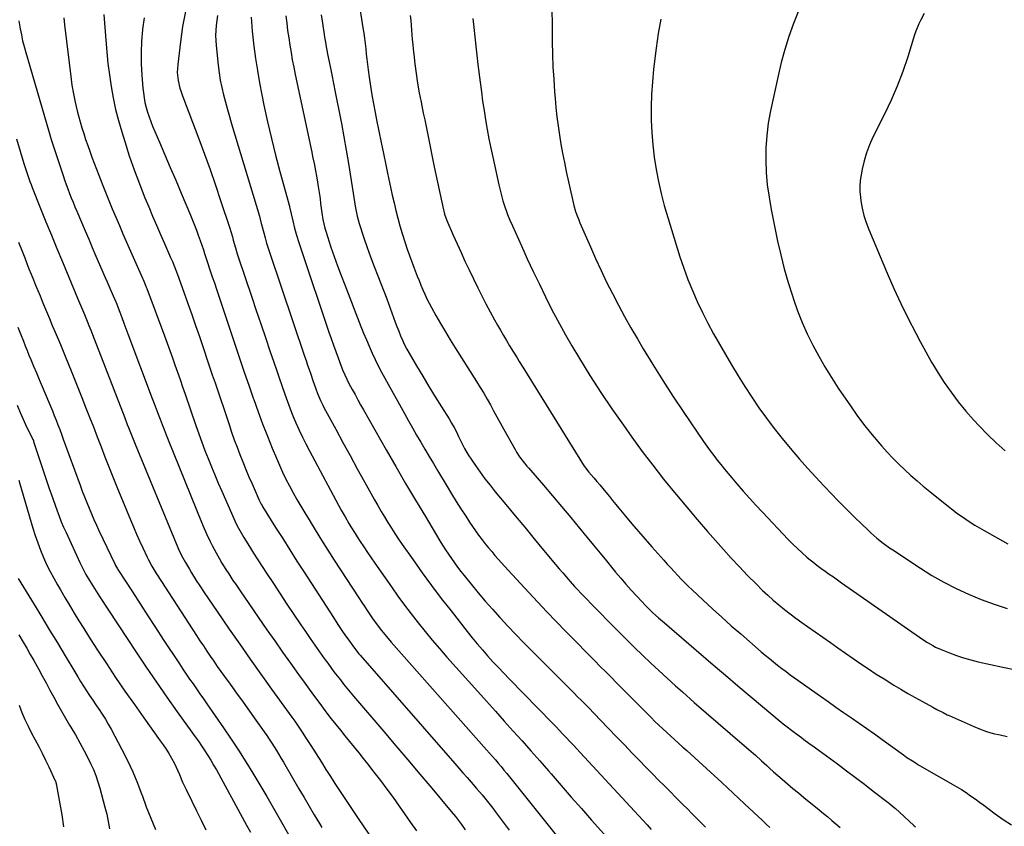
# Model space of a CAD drawing. Units: inches. Extents: x 1825431 to 1830819, y 442185 to 447517.
# Drawn here: x 1828180 to 1828744, y 445460 to 445921 of the extents above; entities that cross this region are included whole.
import ezdxf

# ---------------------------------------------------------------- set-up
doc = ezdxf.new("R2010")
doc.units = ezdxf.units.IN
doc.header["$MEASUREMENT"] = 0
doc.layers.add('7', color=7, linetype='Continuous')
doc.layers.add('8', color=7, linetype='Continuous')

msp = doc.modelspace()

# ---------------------------------------------------------------- linework, layer by layer
at = {"layer": '7', "color": 18}
for points in [[(1828484.84, 445937.16, 2002), (1828485.14, 445908.81, 2002), (1828485.29, 445901.66, 2002), (1828485.55, 445894.5, 2002), (1828485.95, 445887.35, 2002), (1828486.45, 445880.21, 2002), (1828486.75, 445876.49, 2002), (1828487.23, 445871.22, 2002), (1828487.8, 445865.96, 2002), (1828488.48, 445860.71, 2002), (1828489.23, 445855.47, 2002), (1828490.1, 445850.25, 2002), (1828491.03, 445845.03, 2002), (1828492.05, 445839.84, 2002), (1828493.13, 445834.66, 2002), (1828496.66, 445818.53, 2002), (1828497.05, 445816.83, 2002), (1828497.49, 445815.15, 2002), (1828498.49, 445811.81, 2002), (1828499.06, 445810.16, 2002), (1828500.3, 445806.9, 2002), (1828500.97, 445805.29, 2002), (1828506.93, 445791.52, 2002), (1828509.94, 445784.76, 2002), (1828513.02, 445778.04, 2002), (1828516.24, 445771.37, 2002), (1828519.53, 445764.75, 2002), (1828522.95, 445758.19, 2002), (1828526.46, 445751.68, 2002), (1828530.1, 445745.24, 2002), (1828533.83, 445738.85, 2002), (1828537.18, 445733.24, 2002), (1828542.72, 445724.14, 2002), (1828548.38, 445715.1, 2002), (1828554.19, 445706.16, 2002), (1828560.1, 445697.29, 2002), (1828571.74, 445680.17, 2002), (1828573.61, 445677.47, 2002), (1828575.53, 445674.79, 2002), (1828577.49, 445672.15, 2002), (1828579.49, 445669.54, 2002), (1828581.53, 445666.95, 2002), (1828583.6, 445664.39, 2002), (1828585.69, 445661.85, 2002), (1828587.81, 445659.33, 2002), (1828590.67, 445655.97, 2002), (1828594.27, 445651.81, 2002), (1828597.91, 445647.69, 2002), (1828601.62, 445643.64, 2002), (1828605.37, 445639.62, 2002), (1828620.19, 445624, 2002), (1828622.75, 445621.39, 2002), (1828625.37, 445618.85, 2002), (1828628.08, 445616.41, 2002), (1828630.85, 445614.03, 2002), (1828632, 445613.07, 2002), (1828634.26, 445611.24, 2002), (1828636.54, 445609.44, 2002), (1828638.86, 445607.7, 2002), (1828641.21, 445605.99, 2002), (1828643.58, 445604.31, 2002), (1828645.96, 445602.63, 2002), (1828648.33, 445600.96, 2002), (1828650.71, 445599.29, 2002), (1828695.3, 445568.11, 2002), (1828698.25, 445566.12, 2002), (1828699.75, 445565.17, 2002), (1828702.81, 445563.35, 2002), (1828704.38, 445562.52, 2002), (1828707.62, 445561.07, 2002), (1828712.35, 445559.18, 2002), (1828716.4, 445557.67, 2002), (1828720.49, 445556.31, 2002), (1828724.64, 445555.15, 2002), (1828728.84, 445554.13, 2002), (1828742.91, 445551.09, 2002), (1828750.35, 445549.47, 2002)], [(1828374.3, 445933.1, 2008), (1828376.83, 445916.79, 2008), (1828377.27, 445913.81, 2008), (1828377.68, 445910.82, 2008), (1828378.04, 445907.83, 2008), (1828378.37, 445904.83, 2008), (1828378.69, 445901.83, 2008), (1828379.03, 445898.83, 2008), (1828379.4, 445895.84, 2008), (1828379.79, 445892.85, 2008), (1828380.36, 445888.6, 2008), (1828381.09, 445883.5, 2008), (1828381.89, 445878.41, 2008), (1828382.79, 445873.33, 2008), (1828383.76, 445868.27, 2008), (1828384.58, 445864.13, 2008), (1828385.88, 445857.7, 2008), (1828387.2, 445851.28, 2008), (1828388.54, 445844.86, 2008), (1828389.89, 445838.45, 2008), (1828390.72, 445834.56, 2008), (1828391.68, 445830.09, 2008), (1828392.65, 445825.62, 2008), (1828393.62, 445821.16, 2008), (1828394.6, 445816.69, 2008), (1828395.64, 445812.25, 2008), (1828396.75, 445807.82, 2008), (1828397.99, 445803.43, 2008), (1828399.31, 445799.05, 2008), (1828400.99, 445793.73, 2008), (1828402.18, 445790.09, 2008), (1828403.41, 445786.47, 2008), (1828404.72, 445782.87, 2008), (1828406.08, 445779.3, 2008), (1828407.84, 445774.81, 2008), (1828408.9, 445772.18, 2008), (1828409.97, 445769.55, 2008), (1828411.05, 445766.94, 2008), (1828412.19, 445764.35, 2008), (1828413.39, 445761.78, 2008), (1828414.68, 445759.26, 2008), (1828416.02, 445756.77, 2008), (1828418.55, 445752.27, 2008), (1828421.25, 445747.57, 2008), (1828423.99, 445742.9, 2008), (1828426.8, 445738.27, 2008), (1828429.66, 445733.67, 2008), (1828441.85, 445714.42, 2008), (1828443.9, 445711.12, 2008), (1828445.9, 445707.79, 2008), (1828447.83, 445704.42, 2008), (1828449.71, 445701.03, 2008), (1828451.57, 445697.61, 2008), (1828453.43, 445694.2, 2008), (1828455.31, 445690.8, 2008), (1828457.2, 445687.41, 2008), (1828463.84, 445675.5, 2008), (1828464.67, 445674.08, 2008), (1828466.48, 445671.32, 2008), (1828468.47, 445668.69, 2008), (1828470.56, 445666.12, 2008), (1828471.63, 445664.87, 2008), (1828480.04, 445655.19, 2008), (1828485.29, 445649.08, 2008), (1828490.51, 445642.94, 2008), (1828495.68, 445636.75, 2008), (1828500.8, 445630.53, 2008), (1828505.14, 445625.22, 2008), (1828508.8, 445620.75, 2008), (1828512.47, 445616.28, 2008), (1828516.14, 445611.82, 2008), (1828519.83, 445607.37, 2008), (1828521.41, 445605.48, 2008), (1828524.34, 445602.01, 2008), (1828527.31, 445598.57, 2008), (1828530.33, 445595.18, 2008), (1828533.4, 445591.83, 2008), (1828536.6, 445588.38, 2008), (1828538.11, 445586.79, 2008), (1828541.19, 445583.68, 2008), (1828542.77, 445582.17, 2008), (1828545.98, 445579.2, 2008), (1828549.27, 445576.32, 2008), (1828577.2, 445552.39, 2008), (1828584.22, 445546.4, 2008), (1828591.26, 445540.43, 2008), (1828598.32, 445534.49, 2008), (1828605.39, 445528.56, 2008), (1828615, 445520.55, 2008), (1828617.3, 445518.67, 2008), (1828619.62, 445516.81, 2008), (1828621.97, 445514.99, 2008), (1828624.33, 445513.19, 2008), (1828627.67, 445510.71, 2008), (1828629.11, 445509.65, 2008), (1828632.02, 445507.58, 2008), (1828634.93, 445505.51, 2008), (1828637.81, 445503.4, 2008), (1828648.27, 445495.65, 2008), (1828653.43, 445491.8, 2008), (1828658.59, 445487.94, 2008), (1828663.72, 445484.04, 2008), (1828668.84, 445480.13, 2008), (1828677.4, 445473.55, 2008), (1828678.23, 445472.91, 2008), (1828679.85, 445471.6, 2008), (1828681.45, 445470.25, 2008), (1828683.79, 445468.16, 2008), (1828692.05, 445460.55, 2008), (1828693.02, 445459.67, 2008)], [(1828275.25, 445926.2, 2018), (1828273.64, 445917.54, 2018), (1828272.35, 445908.82, 2018), (1828270.81, 445895.8, 2018), (1828270.64, 445893.53, 2018), (1828270.6, 445891.27, 2018), (1828271.07, 445886.75, 2018), (1828272.08, 445882.3, 2018), (1828272.75, 445880.13, 2018), (1828273.5, 445877.97, 2018), (1828282.85, 445853.31, 2018), (1828286.12, 445844.53, 2018), (1828289.31, 445835.73, 2018), (1828292.39, 445826.88, 2018), (1828295.39, 445818.01, 2018), (1828300.65, 445802.18, 2018), (1828301.26, 445800.23, 2018), (1828302.09, 445797.27, 2018), (1828302.63, 445795.29, 2018), (1828303.85, 445791, 2018), (1828304.92, 445787.51, 2018), (1828305.49, 445785.77, 2018), (1828313.19, 445762.81, 2018), (1828315.78, 445755.12, 2018), (1828318.37, 445747.42, 2018), (1828320.96, 445739.72, 2018), (1828323.56, 445732.03, 2018), (1828325.75, 445725.58, 2018), (1828327.26, 445721.11, 2018), (1828328.79, 445716.65, 2018), (1828330.32, 445712.2, 2018), (1828331.87, 445707.74, 2018), (1828332.06, 445707.19, 2018), (1828333.56, 445703.03, 2018), (1828335.12, 445698.9, 2018), (1828336.78, 445694.8, 2018), (1828338.5, 445690.73, 2018), (1828340.32, 445686.7, 2018), (1828342.2, 445682.7, 2018), (1828344.18, 445678.75, 2018), (1828346.22, 445674.83, 2018), (1828364.4, 445640.91, 2018), (1828366.56, 445637, 2018), (1828368.8, 445633.14, 2018), (1828369.96, 445631.23, 2018), (1828372.33, 445627.44, 2018), (1828373.53, 445625.56, 2018), (1828375.21, 445622.99, 2018), (1828377.29, 445619.84, 2018), (1828379.38, 445616.71, 2018), (1828381.51, 445613.6, 2018), (1828383.65, 445610.5, 2018), (1828393.12, 445596.96, 2018), (1828396.83, 445591.74, 2018), (1828400.6, 445586.58, 2018), (1828404.47, 445581.48, 2018), (1828408.4, 445576.43, 2018), (1828412.42, 445571.45, 2018), (1828416.5, 445566.52, 2018), (1828420.67, 445561.66, 2018), (1828424.89, 445556.85, 2018), (1828442.46, 445537.17, 2018), (1828447.53, 445531.5, 2018), (1828452.61, 445525.83, 2018), (1828457.7, 445520.17, 2018), (1828462.8, 445514.51, 2018), (1828467.88, 445508.84, 2018), (1828472.94, 445503.15, 2018), (1828477.96, 445497.43, 2018), (1828482.96, 445491.69, 2018), (1828484.48, 445489.94, 2018), (1828490.24, 445483.32, 2018), (1828496.02, 445476.72, 2018), (1828501.83, 445470.15, 2018), (1828507.66, 445463.59, 2018), (1828519.87, 445449.94, 2018)], [(1828627.28, 445929.79, 1998), (1828623.2, 445919.23, 1998), (1828620.56, 445911.89, 1998), (1828618.15, 445904.47, 1998), (1828616.11, 445896.95, 1998), (1828614.3, 445889.36, 1998), (1828610.01, 445869.28, 1998), (1828608.76, 445862.29, 1998), (1828607.84, 445855.27, 1998), (1828607.4, 445848.2, 1998), (1828607.28, 445841.1, 1998), (1828607.6, 445833.99, 1998), (1828608.18, 445826.92, 1998), (1828609.15, 445819.89, 1998), (1828610.39, 445812.88, 1998), (1828614.1, 445794.78, 1998), (1828615.87, 445786.86, 1998), (1828617.83, 445778.99, 1998), (1828620.08, 445771.2, 1998), (1828622.51, 445763.46, 1998), (1828623.12, 445761.65, 1998), (1828625.54, 445754.91, 1998), (1828628.15, 445748.27, 1998), (1828631.07, 445741.74, 1998), (1828634.19, 445735.3, 1998), (1828637.57, 445728.99, 1998), (1828641.1, 445722.77, 1998), (1828644.87, 445716.69, 1998), (1828648.79, 445710.7, 1998), (1828655.74, 445700.48, 1998), (1828659.46, 445695.23, 1998), (1828663.3, 445690.06, 1998), (1828667.31, 445685.04, 1998), (1828671.44, 445680.1, 1998), (1828673.69, 445677.52, 1998), (1828676.84, 445674, 1998), (1828680.07, 445670.54, 1998), (1828683.4, 445667.19, 1998), (1828686.81, 445663.91, 1998), (1828690.3, 445660.72, 1998), (1828693.84, 445657.58, 1998), (1828697.45, 445654.52, 1998), (1828701.11, 445651.52, 1998), (1828711.82, 445642.92, 1998), (1828714.24, 445641.03, 1998), (1828716.7, 445639.18, 1998), (1828719.2, 445637.39, 1998), (1828721.74, 445635.65, 1998), (1828724.31, 445633.97, 1998), (1828726.92, 445632.33, 1998), (1828729.56, 445630.75, 1998), (1828732.23, 445629.22, 1998), (1828745.74, 445621.65, 1998)], [(1828179.94, 445920.83, 2026), (1828180.73, 445916.14, 2026), (1828181.36, 445912.75, 2026), (1828182.07, 445909.38, 2026), (1828182.91, 445906.03, 2026), (1828183.83, 445902.7, 2026), (1828196.93, 445858.22, 2026), (1828198.5, 445853.01, 2026), (1828200.11, 445847.81, 2026), (1828201.77, 445842.64, 2026), (1828203.48, 445837.47, 2026), (1828205.2, 445832.35, 2026), (1828206.09, 445829.77, 2026), (1828207.01, 445827.19, 2026), (1828207.96, 445824.62, 2026), (1828208.94, 445822.06, 2026), (1828209.94, 445819.51, 2026), (1828210.96, 445816.97, 2026), (1828212.01, 445814.44, 2026), (1828213.07, 445811.92, 2026), (1828217.83, 445800.71, 2026), (1828219.89, 445795.88, 2026), (1828221.95, 445791.05, 2026), (1828224.03, 445786.23, 2026), (1828226.11, 445781.41, 2026), (1828228, 445777.06, 2026), (1828229.15, 445774.42, 2026), (1828230.3, 445771.78, 2026), (1828231.46, 445769.14, 2026), (1828232.62, 445766.51, 2026), (1828234.73, 445761.73, 2026), (1828235.44, 445760, 2026), (1828235.53, 445759.75, 2026), (1828237.67, 445754.07, 2026), (1828238.83, 445750.99, 2026), (1828239.99, 445747.9, 2026), (1828241.15, 445744.81, 2026), (1828242.31, 445741.72, 2026), (1828256.18, 445704.8, 2026), (1828257.3, 445701.82, 2026), (1828258.43, 445698.85, 2026), (1828259.56, 445695.87, 2026), (1828260.7, 445692.9, 2026), (1828261.85, 445689.93, 2026), (1828263.01, 445686.97, 2026), (1828264.19, 445684.01, 2026), (1828265.38, 445681.06, 2026), (1828284.52, 445633.9, 2026), (1828285.44, 445631.67, 2026), (1828287.36, 445627.25, 2026), (1828289.4, 445622.88, 2026), (1828290.46, 445620.72, 2026), (1828292.73, 445616.47, 2026), (1828294.65, 445613.03, 2026), (1828296.12, 445610.53, 2026), (1828298.41, 445606.84, 2026), (1828299.98, 445604.41, 2026), (1828302.44, 445600.7, 2026), (1828303.8, 445598.67, 2026), (1828306.56, 445594.62, 2026), (1828321.9, 445572.45, 2026), (1828326.36, 445566.05, 2026), (1828330.84, 445559.66, 2026), (1828335.35, 445553.29, 2026), (1828339.88, 445546.94, 2026), (1828343.08, 445542.47, 2026), (1828346.04, 445538.37, 2026), (1828349.03, 445534.29, 2026), (1828352.05, 445530.24, 2026), (1828355.09, 445526.2, 2026), (1828356.16, 445524.79, 2026), (1828358.71, 445521.49, 2026), (1828361.27, 445518.2, 2026), (1828363.87, 445514.94, 2026), (1828366.49, 445511.69, 2026), (1828369.12, 445508.45, 2026), (1828371.75, 445505.21, 2026), (1828374.37, 445501.97, 2026), (1828376.98, 445498.72, 2026), (1828379.36, 445495.75, 2026), (1828383.12, 445490.99, 2026), (1828386.82, 445486.18, 2026), (1828390.44, 445481.31, 2026), (1828394.01, 445476.4, 2026), (1828404.11, 445462.24, 2026), (1828407.47, 445457.42, 2026)], [(1828205.75, 445922.52, 2024), (1828206.1, 445918.51, 2024), (1828209.61, 445888.96, 2024), (1828210.3, 445884, 2024), (1828211.13, 445879.08, 2024), (1828212.15, 445874.19, 2024), (1828213.32, 445869.33, 2024), (1828214.04, 445866.54, 2024), (1828214.98, 445863.1, 2024), (1828215.97, 445859.67, 2024), (1828217.03, 445856.27, 2024), (1828218.15, 445852.89, 2024), (1828219.31, 445849.52, 2024), (1828220.51, 445846.16, 2024), (1828221.73, 445842.81, 2024), (1828222.99, 445839.47, 2024), (1828225.67, 445832.44, 2024), (1828227.54, 445827.6, 2024), (1828229.44, 445822.78, 2024), (1828231.39, 445817.98, 2024), (1828233.38, 445813.19, 2024), (1828235.4, 445808.42, 2024), (1828237.44, 445803.66, 2024), (1828239.51, 445798.91, 2024), (1828241.6, 445794.16, 2024), (1828250.72, 445773.59, 2024), (1828251.04, 445772.86, 2024), (1828252.27, 445769.91, 2024), (1828252.85, 445768.42, 2024), (1828253.13, 445767.68, 2024), (1828263.22, 445740.51, 2024), (1828264.75, 445736.37, 2024), (1828266.26, 445732.23, 2024), (1828267.76, 445728.07, 2024), (1828269.24, 445723.92, 2024), (1828270.71, 445719.75, 2024), (1828272.17, 445715.59, 2024), (1828273.62, 445711.42, 2024), (1828275.07, 445707.25, 2024), (1828281.24, 445689.32, 2024), (1828282.92, 445684.56, 2024), (1828284.63, 445679.81, 2024), (1828286.39, 445675.08, 2024), (1828288.2, 445670.37, 2024), (1828290.06, 445665.68, 2024), (1828291.97, 445661, 2024), (1828293.95, 445656.36, 2024), (1828295.97, 445651.74, 2024), (1828302.94, 445636.07, 2024), (1828303.58, 445634.67, 2024), (1828304.93, 445631.91, 2024), (1828306.38, 445629.2, 2024), (1828308.72, 445625.22, 2024), (1828311.87, 445620.15, 2024), (1828314.27, 445616.32, 2024), (1828316.69, 445612.5, 2024), (1828319.13, 445608.69, 2024), (1828321.59, 445604.9, 2024), (1828325.54, 445598.83, 2024), (1828329.42, 445592.92, 2024), (1828333.33, 445587.02, 2024), (1828337.28, 445581.16, 2024), (1828341.26, 445575.31, 2024), (1828343.96, 445571.37, 2024), (1828346.62, 445567.51, 2024), (1828349.3, 445563.67, 2024), (1828352, 445559.85, 2024), (1828354.71, 445556.03, 2024), (1828356.67, 445553.3, 2024), (1828358.44, 445550.87, 2024), (1828360.22, 445548.46, 2024), (1828362.04, 445546.08, 2024), (1828363.88, 445543.71, 2024), (1828365.75, 445541.37, 2024), (1828367.63, 445539.04, 2024), (1828369.55, 445536.73, 2024), (1828371.48, 445534.43, 2024), (1828388.72, 445514.19, 2024), (1828395.59, 445506.11, 2024), (1828402.45, 445498.02, 2024), (1828409.29, 445489.92, 2024), (1828416.13, 445481.8, 2024), (1828427.36, 445468.44, 2024), (1828429.74, 445465.53, 2024), (1828430.89, 445464.05, 2024), (1828433.13, 445461.02, 2024), (1828435.23, 445457.91, 2024)], [(1828228.61, 445924.41, 2022), (1828229.63, 445909.71, 2022), (1828230.19, 445903.06, 2022), (1828230.87, 445896.43, 2022), (1828231.73, 445889.82, 2022), (1828232.71, 445883.22, 2022), (1828233.92, 445876.67, 2022), (1828235.3, 445870.15, 2022), (1828236.95, 445863.7, 2022), (1828238.77, 445857.29, 2022), (1828240.48, 445851.73, 2022), (1828243.1, 445843.61, 2022), (1828245.88, 445835.54, 2022), (1828248.9, 445827.56, 2022), (1828252.07, 445819.63, 2022), (1828254.26, 445814.37, 2022), (1828256.47, 445809.12, 2022), (1828258.69, 445803.89, 2022), (1828260.95, 445798.66, 2022), (1828263.22, 445793.45, 2022), (1828266.73, 445785.47, 2022), (1828267.79, 445783.03, 2022), (1828268.81, 445780.57, 2022), (1828269.79, 445778.09, 2022), (1828270.72, 445775.6, 2022), (1828274.39, 445765.49, 2022), (1828276.65, 445759.17, 2022), (1828278.89, 445752.85, 2022), (1828281.08, 445746.51, 2022), (1828283.25, 445740.16, 2022), (1828285.96, 445732.13, 2022), (1828287.51, 445727.51, 2022), (1828289.07, 445722.89, 2022), (1828290.62, 445718.27, 2022), (1828292.18, 445713.65, 2022), (1828300.19, 445689.8, 2022), (1828301.67, 445685.49, 2022), (1828303.19, 445681.19, 2022), (1828304.77, 445676.92, 2022), (1828306.39, 445672.66, 2022), (1828308.07, 445668.43, 2022), (1828309.79, 445664.21, 2022), (1828311.56, 445660.01, 2022), (1828313.37, 445655.83, 2022), (1828317.43, 445646.64, 2022), (1828317.64, 445646.17, 2022), (1828318.58, 445644.33, 2022), (1828319.09, 445643.44, 2022), (1828319.36, 445643, 2022), (1828326.86, 445631, 2022), (1828330.9, 445624.57, 2022), (1828334.96, 445618.15, 2022), (1828339.04, 445611.75, 2022), (1828343.14, 445605.36, 2022), (1828359.92, 445579.36, 2022), (1828362.49, 445575.44, 2022), (1828365.1, 445571.54, 2022), (1828366.86, 445568.96, 2022), (1828368.65, 445566.4, 2022), (1828371.39, 445562.61, 2022), (1828374.51, 445558.74, 2022), (1828375.16, 445557.99, 2022), (1828429.35, 445496.02, 2022), (1828431.7, 445493.34, 2022), (1828434.04, 445490.65, 2022), (1828436.38, 445487.96, 2022), (1828438.72, 445485.27, 2022), (1828441.78, 445481.72, 2022), (1828444.94, 445478, 2022), (1828448.05, 445474.24, 2022), (1828451.07, 445470.4, 2022), (1828452.55, 445468.46, 2022), (1828460.5, 445457.87, 2022)], [(1828293.54, 445923.85, 2016), (1828293.11, 445921, 2016), (1828292.75, 445918.15, 2016), (1828292.54, 445915.28, 2016), (1828292.45, 445912.42, 2016), (1828292.54, 445909.55, 2016), (1828292.76, 445906.68, 2016), (1828293.97, 445895.38, 2016), (1828294.52, 445891.11, 2016), (1828295.2, 445886.87, 2016), (1828296.06, 445882.66, 2016), (1828297.04, 445878.47, 2016), (1828298.15, 445874.31, 2016), (1828299.28, 445870.16, 2016), (1828300.47, 445866.02, 2016), (1828301.68, 445861.89, 2016), (1828317.55, 445809.13, 2016), (1828318.04, 445807.34, 2016), (1828318.63, 445804.92, 2016), (1828318.79, 445804.32, 2016), (1828320, 445799.59, 2016), (1828320.79, 445796.64, 2016), (1828321.63, 445793.7, 2016), (1828322.53, 445790.77, 2016), (1828323.48, 445787.86, 2016), (1828343.4, 445728.96, 2016), (1828344.27, 445726.39, 2016), (1828345.15, 445723.81, 2016), (1828346.02, 445721.24, 2016), (1828346.9, 445718.66, 2016), (1828348.15, 445715, 2016), (1828349.76, 445710.35, 2016), (1828350.78, 445707.6, 2016), (1828352.52, 445703.56, 2016), (1828353.81, 445700.93, 2016), (1828354.49, 445699.63, 2016), (1828361.22, 445687.14, 2016), (1828365.3, 445679.61, 2016), (1828369.4, 445672.1, 2016), (1828373.53, 445664.6, 2016), (1828377.68, 445657.12, 2016), (1828383.5, 445646.7, 2016), (1828385.35, 445643.44, 2016), (1828387.22, 445640.19, 2016), (1828389.13, 445636.97, 2016), (1828391.07, 445633.76, 2016), (1828393.06, 445630.58, 2016), (1828395.08, 445627.43, 2016), (1828397.17, 445624.32, 2016), (1828399.29, 445621.23, 2016), (1828405.46, 445612.44, 2016), (1828410.75, 445605.03, 2016), (1828416.12, 445597.67, 2016), (1828421.62, 445590.4, 2016), (1828427.19, 445583.2, 2016), (1828436.51, 445571.36, 2016), (1828439.34, 445567.83, 2016), (1828442.22, 445564.35, 2016), (1828445.17, 445560.92, 2016), (1828448.17, 445557.53, 2016), (1828451.22, 445554.18, 2016), (1828454.3, 445550.86, 2016), (1828457.41, 445547.58, 2016), (1828460.55, 445544.32, 2016), (1828485.27, 445518.92, 2016), (1828487.28, 445516.85, 2016), (1828489.28, 445514.77, 2016), (1828491.27, 445512.68, 2016), (1828493.25, 445510.59, 2016), (1828495.23, 445508.48, 2016), (1828497.2, 445506.38, 2016), (1828499.17, 445504.27, 2016), (1828501.13, 445502.15, 2016), (1828536.96, 445463.48, 2016), (1828539.34, 445460.84, 2016), (1828541.69, 445458.17, 2016)], [(1828312.93, 445922.9, 2014), (1828313.02, 445920.22, 2014), (1828313.21, 445917.55, 2014), (1828313.46, 445914.88, 2014), (1828314.46, 445906.24, 2014), (1828315.36, 445899.27, 2014), (1828316.39, 445892.32, 2014), (1828317.6, 445885.4, 2014), (1828318.94, 445878.5, 2014), (1828320.19, 445872.54, 2014), (1828322.27, 445862.98, 2014), (1828324.47, 445853.46, 2014), (1828326.85, 445843.97, 2014), (1828329.34, 445834.52, 2014), (1828334.39, 445816.06, 2014), (1828334.45, 445815.85, 2014), (1828334.69, 445814.82, 2014), (1828334.78, 445814.4, 2014), (1828336.65, 445806.44, 2014), (1828337.69, 445802.27, 2014), (1828338.81, 445798.12, 2014), (1828340.05, 445794, 2014), (1828341.37, 445789.91, 2014), (1828357.33, 445742.7, 2014), (1828358.59, 445739.02, 2014), (1828359.88, 445735.35, 2014), (1828361.21, 445731.68, 2014), (1828362.56, 445728.03, 2014), (1828364.33, 445723.29, 2014), (1828365.33, 445720.76, 2014), (1828366.41, 445718.25, 2014), (1828367.58, 445715.78, 2014), (1828368.82, 445713.36, 2014), (1828370.68, 445709.91, 2014), (1828372.27, 445706.99, 2014), (1828373.87, 445704.07, 2014), (1828375.49, 445701.17, 2014), (1828377.12, 445698.28, 2014), (1828390.16, 445675.38, 2014), (1828395.68, 445665.78, 2014), (1828401.24, 445656.2, 2014), (1828406.87, 445646.67, 2014), (1828412.54, 445637.15, 2014), (1828420.82, 445623.37, 2014), (1828422.41, 445620.78, 2014), (1828424.03, 445618.22, 2014), (1828425.7, 445615.69, 2014), (1828427.4, 445613.18, 2014), (1828429.16, 445610.71, 2014), (1828430.95, 445608.27, 2014), (1828432.79, 445605.86, 2014), (1828434.68, 445603.48, 2014), (1828438.73, 445598.47, 2014), (1828442.71, 445593.64, 2014), (1828446.74, 445588.87, 2014), (1828450.87, 445584.17, 2014), (1828455.06, 445579.52, 2014), (1828455.35, 445579.21, 2014), (1828459.75, 445574.47, 2014), (1828464.2, 445569.77, 2014), (1828468.7, 445565.13, 2014), (1828473.25, 445560.53, 2014), (1828497.59, 445536.22, 2014), (1828499.66, 445534.16, 2014), (1828501.72, 445532.09, 2014), (1828503.77, 445530.01, 2014), (1828505.81, 445527.92, 2014), (1828512.82, 445520.64, 2014), (1828517.34, 445515.95, 2014), (1828521.87, 445511.27, 2014), (1828526.41, 445506.6, 2014), (1828530.94, 445501.93, 2014), (1828542.72, 445489.82, 2014), (1828545.99, 445486.48, 2014), (1828549.26, 445483.15, 2014), (1828552.54, 445479.84, 2014), (1828555.83, 445476.53, 2014), (1828557.22, 445475.15, 2014), (1828559.83, 445472.54, 2014), (1828562.43, 445469.93, 2014), (1828565.04, 445467.32, 2014), (1828567.64, 445464.71, 2014), (1828569.94, 445462.4, 2014), (1828572.86, 445459.5, 2014)], [(1828332.72, 445923.68, 2012), (1828333.2, 445919.46, 2012), (1828333.73, 445915.24, 2012), (1828334.32, 445911.04, 2012), (1828334.95, 445906.84, 2012), (1828335.65, 445902.65, 2012), (1828336.4, 445898.47, 2012), (1828337.2, 445894.3, 2012), (1828338.05, 445890.14, 2012), (1828347.5, 445845.66, 2012), (1828348.02, 445843.22, 2012), (1828349.04, 445838.34, 2012), (1828349.55, 445835.89, 2012), (1828350.47, 445830.99, 2012), (1828351.25, 445826.06, 2012), (1828352.07, 445820.27, 2012), (1828352.25, 445818.94, 2012), (1828352.56, 445816.27, 2012), (1828352.83, 445813.6, 2012), (1828353.2, 445810.94, 2012), (1828353.87, 445807.24, 2012), (1828354.39, 445804.75, 2012), (1828354.98, 445802.27, 2012), (1828355.67, 445799.83, 2012), (1828356.44, 445797.4, 2012), (1828358.49, 445791.37, 2012), (1828360.37, 445785.96, 2012), (1828362.3, 445780.56, 2012), (1828364.3, 445775.19, 2012), (1828366.35, 445769.84, 2012), (1828375.69, 445745.94, 2012), (1828377.21, 445742.14, 2012), (1828378.77, 445738.35, 2012), (1828380.38, 445734.59, 2012), (1828382.08, 445730.74, 2012), (1828383.78, 445727.08, 2012), (1828385.54, 445723.46, 2012), (1828387.39, 445719.88, 2012), (1828389.3, 445716.33, 2012), (1828400.51, 445696.1, 2012), (1828402.81, 445691.99, 2012), (1828405.14, 445687.89, 2012), (1828407.5, 445683.81, 2012), (1828409.88, 445679.75, 2012), (1828412.28, 445675.69, 2012), (1828414.68, 445671.64, 2012), (1828417.09, 445667.59, 2012), (1828419.5, 445663.55, 2012), (1828424.91, 445654.49, 2012), (1828427.52, 445650.17, 2012), (1828430.17, 445645.87, 2012), (1828432.88, 445641.61, 2012), (1828435.61, 445637.37, 2012), (1828437.81, 445634, 2012), (1828439.51, 445631.48, 2012), (1828441.24, 445628.99, 2012), (1828443.02, 445626.54, 2012), (1828445.06, 445623.85, 2012), (1828446.83, 445621.6, 2012), (1828448.63, 445619.37, 2012), (1828450.47, 445617.17, 2012), (1828452.33, 445614.99, 2012), (1828454.22, 445612.84, 2012), (1828456.12, 445610.69, 2012), (1828458.04, 445608.57, 2012), (1828459.97, 445606.45, 2012), (1828471.7, 445593.72, 2012), (1828476.88, 445588.16, 2012), (1828482.1, 445582.62, 2012), (1828487.37, 445577.14, 2012), (1828492.68, 445571.7, 2012), (1828497.2, 445567.11, 2012), (1828500.27, 445563.98, 2012), (1828503.36, 445560.86, 2012), (1828506.44, 445557.74, 2012), (1828509.53, 445554.62, 2012), (1828512.61, 445551.5, 2012), (1828515.7, 445548.38, 2012), (1828518.79, 445545.27, 2012), (1828521.88, 445542.15, 2012), (1828541.7, 445522.2, 2012), (1828543.89, 445520.02, 2012), (1828546.11, 445517.86, 2012), (1828548.36, 445515.72, 2012), (1828550.62, 445513.61, 2012), (1828552.91, 445511.52, 2012), (1828555.21, 445509.45, 2012), (1828557.52, 445507.4, 2012), (1828559.84, 445505.36, 2012), (1828562.16, 445503.31, 2012), (1828564.47, 445501.26, 2012), (1828566.77, 445499.18, 2012), (1828569.05, 445497.1, 2012), (1828582.09, 445485.06, 2012), (1828585.35, 445482.04, 2012), (1828588.59, 445478.99, 2012), (1828591.82, 445475.95, 2012), (1828595.07, 445472.91, 2012), (1828605.44, 445463.29, 2012), (1828607.56, 445461.29, 2012), (1828609.65, 445459.26, 2012)], [(1828403.81, 445923.79, 2006), (1828404.12, 445921.05, 2006), (1828404.4, 445918.3, 2006), (1828404.64, 445915.55, 2006), (1828404.84, 445912.8, 2006), (1828405.05, 445910.05, 2006), (1828405.28, 445907.3, 2006), (1828405.54, 445904.56, 2006), (1828405.84, 445901.81, 2006), (1828406.47, 445896.21, 2006), (1828407.18, 445890.67, 2006), (1828407.99, 445885.16, 2006), (1828408.96, 445879.67, 2006), (1828410.03, 445874.19, 2006), (1828411.34, 445868.01, 2006), (1828412.13, 445864.18, 2006), (1828412.92, 445860.35, 2006), (1828413.69, 445856.51, 2006), (1828414.45, 445852.67, 2006), (1828415.21, 445848.83, 2006), (1828415.98, 445844.99, 2006), (1828416.77, 445841.16, 2006), (1828417.57, 445837.33, 2006), (1828422.82, 445812.6, 2006), (1828423, 445811.83, 2006), (1828423.41, 445810.29, 2006), (1828424.8, 445806.54, 2006), (1828428.5, 445798.1, 2006), (1828430.7, 445793.16, 2006), (1828432.92, 445788.24, 2006), (1828435.2, 445783.33, 2006), (1828437.51, 445778.44, 2006), (1828442.46, 445768.11, 2006), (1828444.75, 445763.47, 2006), (1828447.09, 445758.86, 2006), (1828449.54, 445754.3, 2006), (1828452.04, 445749.78, 2006), (1828453.76, 445746.75, 2006), (1828455.47, 445743.78, 2006), (1828457.2, 445740.81, 2006), (1828458.96, 445737.86, 2006), (1828460.73, 445734.93, 2006), (1828462.99, 445731.22, 2006), (1828464.96, 445727.99, 2006), (1828466.26, 445725.83, 2006), (1828468.24, 445722.6, 2006), (1828503.38, 445666.08, 2006), (1828503.68, 445665.62, 2006), (1828504.63, 445664.27, 2006), (1828506.02, 445662.56, 2006), (1828508.83, 445659.34, 2006), (1828510.58, 445657.3, 2006), (1828512.32, 445655.26, 2006), (1828514.04, 445653.2, 2006), (1828515.76, 445651.13, 2006), (1828517.82, 445648.62, 2006), (1828519.64, 445646.4, 2006), (1828521.48, 445644.19, 2006), (1828523.31, 445641.97, 2006), (1828527.03, 445637.49, 2006), (1828530.75, 445633.06, 2006), (1828534.5, 445628.66, 2006), (1828538.29, 445624.29, 2006), (1828542.11, 445619.95, 2006), (1828549, 445612.2, 2006), (1828550.96, 445610.01, 2006), (1828552.93, 445607.84, 2006), (1828554.92, 445605.68, 2006), (1828556.93, 445603.53, 2006), (1828558.96, 445601.41, 2006), (1828561.02, 445599.31, 2006), (1828563.11, 445597.26, 2006), (1828565.23, 445595.22, 2006), (1828571.47, 445589.35, 2006), (1828576.76, 445584.44, 2006), (1828582.1, 445579.57, 2006), (1828587.5, 445574.78, 2006), (1828592.94, 445570.03, 2006), (1828604.73, 445559.89, 2006), (1828607.04, 445557.93, 2006), (1828609.36, 445555.98, 2006), (1828611.71, 445554.07, 2006), (1828614.08, 445552.17, 2006), (1828616.47, 445550.31, 2006), (1828618.89, 445548.47, 2006), (1828621.33, 445546.67, 2006), (1828623.79, 445544.9, 2006), (1828638.57, 445534.45, 2006), (1828642.98, 445531.35, 2006), (1828647.4, 445528.25, 2006), (1828651.83, 445525.17, 2006), (1828656.26, 445522.11, 2006), (1828660.69, 445519.03, 2006), (1828665.11, 445515.94, 2006), (1828669.5, 445512.81, 2006), (1828673.88, 445509.67, 2006), (1828686.04, 445500.89, 2006), (1828688.08, 445499.45, 2006), (1828691.19, 445497.38, 2006), (1828693.3, 445496.08, 2006), (1828694.38, 445495.45, 2006), (1828713.9, 445484.2, 2006), (1828716.59, 445482.6, 2006), (1828719.26, 445480.96, 2006), (1828721.88, 445479.25, 2006), (1828724.47, 445477.49, 2006), (1828727.03, 445475.69, 2006), (1828729.57, 445473.87, 2006), (1828732.1, 445472.03, 2006), (1828734.62, 445470.17, 2006), (1828738.6, 445467.19, 2006), (1828743.16, 445463.93, 2006), (1828747.81, 445460.79, 2006)], [(1828439.62, 445922.11, 2004), (1828440.17, 445917.01, 2004), (1828440.76, 445911.69, 2004), (1828441.36, 445906.38, 2004), (1828441.98, 445901.07, 2004), (1828442.62, 445895.76, 2004), (1828443.86, 445885.64, 2004), (1828444.55, 445880.24, 2004), (1828445.29, 445874.85, 2004), (1828446.08, 445869.47, 2004), (1828446.92, 445864.09, 2004), (1828447.84, 445858.73, 2004), (1828448.82, 445853.38, 2004), (1828449.9, 445848.05, 2004), (1828451.04, 445842.72, 2004), (1828454.56, 445826.92, 2004), (1828455.1, 445824.63, 2004), (1828456.27, 445820.08, 2004), (1828456.91, 445817.81, 2004), (1828457.76, 445815.01, 2004), (1828458.92, 445811.66, 2004), (1828459.55, 445810, 2004), (1828460.9, 445806.72, 2004), (1828462.32, 445803.47, 2004), (1828467.49, 445792.02, 2004), (1828470.85, 445784.7, 2004), (1828474.26, 445777.4, 2004), (1828477.74, 445770.13, 2004), (1828481.28, 445762.89, 2004), (1828482.65, 445760.12, 2004), (1828485.91, 445753.73, 2004), (1828489.26, 445747.4, 2004), (1828492.76, 445741.14, 2004), (1828496.37, 445734.94, 2004), (1828500.73, 445727.62, 2004), (1828506.72, 445717.88, 2004), (1828512.86, 445708.25, 2004), (1828519.25, 445698.78, 2004), (1828525.8, 445689.41, 2004), (1828530.74, 445682.54, 2004), (1828536.65, 445674.48, 2004), (1828542.68, 445666.51, 2004), (1828548.86, 445658.67, 2004), (1828555.16, 445650.91, 2004), (1828556.29, 445649.55, 2004), (1828562.13, 445642.56, 2004), (1828568.02, 445635.61, 2004), (1828573.97, 445628.71, 2004), (1828579.97, 445621.85, 2004), (1828583.04, 445618.36, 2004), (1828587.59, 445613.32, 2004), (1828592.21, 445608.35, 2004), (1828596.93, 445603.49, 2004), (1828601.73, 445598.69, 2004), (1828605.52, 445594.99, 2004), (1828608.53, 445592.15, 2004), (1828611.6, 445589.38, 2004), (1828614.75, 445586.71, 2004), (1828617.97, 445584.1, 2004), (1828621.24, 445581.58, 2004), (1828624.55, 445579.08, 2004), (1828627.89, 445576.64, 2004), (1828631.25, 445574.23, 2004), (1828644.28, 445565.06, 2004), (1828648.61, 445562.02, 2004), (1828652.96, 445558.99, 2004), (1828657.31, 445555.98, 2004), (1828661.68, 445552.99, 2004), (1828666.07, 445550.03, 2004), (1828670.49, 445547.12, 2004), (1828674.96, 445544.28, 2004), (1828679.46, 445541.49, 2004), (1828680.54, 445540.82, 2004), (1828684.59, 445538.39, 2004), (1828688.66, 445536, 2004), (1828692.77, 445533.68, 2004), (1828696.91, 445531.4, 2004), (1828702.89, 445528.17, 2004), (1828705.22, 445526.91, 2004), (1828708.71, 445525.02, 2004), (1828711.08, 445523.85, 2004), (1828712.28, 445523.3, 2004), (1828725.88, 445517.21, 2004), (1828729.67, 445515.67, 2004), (1828733.52, 445514.29, 2004), (1828737.44, 445513.18, 2004), (1828741.43, 445512.24, 2004), (1828745.45, 445511.43, 2004)], [(1828697.92, 445925.02, 1996), (1828695.78, 445921.07, 1996), (1828694.84, 445919.03, 1996), (1828693.18, 445914.86, 1996), (1828692.45, 445912.73, 1996), (1828688.49, 445900.14, 1996), (1828685.63, 445891.78, 1996), (1828682.52, 445883.52, 1996), (1828679.01, 445875.42, 1996), (1828675.25, 445867.42, 1996), (1828668.65, 445854.23, 1996), (1828666.65, 445849.79, 1996), (1828664.91, 445845.27, 1996), (1828663.54, 445840.62, 1996), (1828662.43, 445835.88, 1996), (1828661.8, 445832.61, 1996), (1828661.35, 445829.44, 1996), (1828661.11, 445826.26, 1996), (1828661.18, 445823.08, 1996), (1828661.46, 445819.89, 1996), (1828661.75, 445817.76, 1996), (1828662.49, 445813.55, 1996), (1828663.46, 445809.4, 1996), (1828664.75, 445805.34, 1996), (1828666.25, 445801.34, 1996), (1828676.8, 445776.37, 1996), (1828680.61, 445767.68, 1996), (1828684.56, 445759.06, 1996), (1828688.74, 445750.55, 1996), (1828693.07, 445742.11, 1996), (1828695.55, 445737.42, 1996), (1828698.83, 445731.42, 1996), (1828702.22, 445725.5, 1996), (1828705.77, 445719.67, 1996), (1828709.44, 445713.9, 1996), (1828713.33, 445708.29, 1996), (1828717.39, 445702.83, 1996), (1828721.73, 445697.57, 1996), (1828726.25, 445692.46, 1996), (1828729.35, 445689.13, 1996), (1828734.15, 445684.18, 1996), (1828739.08, 445679.37, 1996), (1828744.2, 445674.75, 1996)], [(1828178.57, 445853.39, 2028), (1828182.83, 445839.17, 2028), (1828183.9, 445835.71, 2028), (1828185.05, 445832.28, 2028), (1828186.27, 445828.88, 2028), (1828186.91, 445827.18, 2028), (1828187.56, 445825.5, 2028), (1828192.33, 445813.49, 2028), (1828195.4, 445805.82, 2028), (1828198.51, 445798.15, 2028), (1828201.65, 445790.51, 2028), (1828204.83, 445782.87, 2028), (1828213.56, 445762.06, 2028), (1828214.68, 445759.39, 2028), (1828215.81, 445756.72, 2028), (1828216.94, 445754.05, 2028), (1828217.5, 445752.71, 2028), (1828219.03, 445748.99, 2028), (1828220.05, 445746.45, 2028), (1828221.07, 445743.91, 2028), (1828222.08, 445741.36, 2028), (1828223.08, 445738.81, 2028), (1828240.51, 445693.75, 2028), (1828241.98, 445689.96, 2028), (1828242.72, 445688.06, 2028), (1828244.21, 445684.28, 2028), (1828244.97, 445682.39, 2028), (1828246.5, 445678.62, 2028), (1828269.85, 445621.8, 2028), (1828270.44, 445620.4, 2028), (1828271.68, 445617.62, 2028), (1828273.71, 445613.54, 2028), (1828275.2, 445610.89, 2028), (1828277.47, 445607.06, 2028), (1828278.77, 445604.93, 2028), (1828281.45, 445600.71, 2028), (1828283.52, 445597.52, 2028), (1828285.94, 445593.84, 2028), (1828288.37, 445590.18, 2028), (1828290.84, 445586.54, 2028), (1828293.33, 445582.91, 2028), (1828300.27, 445572.86, 2028), (1828306.28, 445564.24, 2028), (1828312.31, 445555.64, 2028), (1828318.39, 445547.07, 2028), (1828324.5, 445538.52, 2028), (1828334.53, 445524.6, 2028), (1828336.14, 445522.34, 2028), (1828337.74, 445520.07, 2028), (1828339.33, 445517.79, 2028), (1828340.91, 445515.5, 2028), (1828342.46, 445513.19, 2028), (1828343.99, 445510.88, 2028), (1828345.5, 445508.54, 2028), (1828346.99, 445506.2, 2028), (1828353.02, 445496.6, 2028), (1828355.58, 445492.55, 2028), (1828358.16, 445488.51, 2028), (1828360.76, 445484.49, 2028), (1828363.38, 445480.48, 2028), (1828366.03, 445476.48, 2028), (1828368.69, 445472.49, 2028), (1828371.36, 445468.52, 2028), (1828374.05, 445464.55, 2028), (1828383.11, 445451.27, 2028)], [(1828179.33, 445745.47, 2032), (1828180.83, 445741.68, 2032), (1828182.49, 445737.53, 2032), (1828183.55, 445734.89, 2032), (1828184.63, 445732.25, 2032), (1828185.71, 445729.62, 2032), (1828186.73, 445727.13, 2032), (1828188.34, 445723.26, 2032), (1828189.95, 445719.39, 2032), (1828191.57, 445715.53, 2032), (1828193.21, 445711.67, 2032), (1828196.91, 445702.96, 2032), (1828198.02, 445700.31, 2032), (1828199.12, 445697.65, 2032), (1828200.2, 445694.99, 2032), (1828201.26, 445692.32, 2032), (1828202.3, 445689.64, 2032), (1828203.32, 445686.95, 2032), (1828204.33, 445684.26, 2032), (1828205.32, 445681.57, 2032), (1828214.97, 445655.09, 2032), (1828216.19, 445651.8, 2032), (1828217.45, 445648.52, 2032), (1828218.74, 445645.25, 2032), (1828220.06, 445642, 2032), (1828221.43, 445638.76, 2032), (1828222.83, 445635.54, 2032), (1828224.29, 445632.34, 2032), (1828225.77, 445629.15, 2032), (1828234.83, 445610.09, 2032), (1828235.24, 445609.26, 2032), (1828236.39, 445607.27, 2032), (1828236.64, 445606.88, 2032), (1828244.9, 445594.05, 2032), (1828249.29, 445587.25, 2032), (1828253.69, 445580.47, 2032), (1828258.1, 445573.69, 2032), (1828262.53, 445566.92, 2032), (1828271.76, 445552.87, 2032), (1828273.67, 445549.99, 2032), (1828275.61, 445547.11, 2032), (1828277.58, 445544.26, 2032), (1828279.57, 445541.43, 2032), (1828281.57, 445538.6, 2032), (1828283.57, 445535.76, 2032), (1828285.56, 445532.92, 2032), (1828287.54, 445530.08, 2032), (1828297.09, 445516.31, 2032), (1828301.44, 445509.92, 2032), (1828305.69, 445503.48, 2032), (1828309.82, 445496.95, 2032), (1828313.86, 445490.36, 2032), (1828317.82, 445483.73, 2032), (1828321.74, 445477.07, 2032), (1828325.63, 445470.39, 2032), (1828329.49, 445463.7, 2032), (1828343.83, 445438.62, 2032)], [(1828178.88, 445701.01, 2034), (1828180.72, 445696.75, 2034), (1828182.93, 445691.67, 2034), (1828183.7, 445689.96, 2034), (1828185.29, 445686.58, 2034), (1828186.13, 445684.9, 2034), (1828187.59, 445682.02, 2034), (1828187.92, 445681.33, 2034), (1828188.22, 445680.62, 2034), (1828188.31, 445680.37, 2034), (1828188.39, 445680.13, 2034), (1828197.31, 445653.33, 2034), (1828198.39, 445650.13, 2034), (1828199.49, 445646.93, 2034), (1828200.61, 445643.74, 2034), (1828201.76, 445640.56, 2034), (1828202.95, 445637.4, 2034), (1828204.2, 445634.26, 2034), (1828205.52, 445631.16, 2034), (1828206.9, 445628.07, 2034), (1828214.77, 445610.96, 2034), (1828216.48, 445607.43, 2034), (1828218.33, 445603.98, 2034), (1828220.28, 445600.58, 2034), (1828221.21, 445599.04, 2034), (1828223.11, 445595.96, 2034), (1828224.08, 445594.44, 2034), (1828226.05, 445591.41, 2034), (1828247, 445559.63, 2034), (1828252.77, 445551.01, 2034), (1828258.61, 445542.43, 2034), (1828264.57, 445533.93, 2034), (1828270.59, 445525.48, 2034), (1828278.98, 445513.89, 2034), (1828280.85, 445511.26, 2034), (1828282.7, 445508.62, 2034), (1828284.51, 445505.95, 2034), (1828286.3, 445503.26, 2034), (1828288.04, 445500.55, 2034), (1828289.73, 445497.8, 2034), (1828291.36, 445495.02, 2034), (1828292.95, 445492.21, 2034), (1828310.27, 445460.68, 2034), (1828312.5, 445456.62, 2034)], [(1828179.82, 445658.1, 2036), (1828180.45, 445655.9, 2036), (1828187.93, 445630.52, 2036), (1828189.26, 445626.29, 2036), (1828190.69, 445622.1, 2036), (1828192.29, 445617.96, 2036), (1828193.98, 445613.87, 2036), (1828195.83, 445609.84, 2036), (1828197.77, 445605.85, 2036), (1828199.86, 445601.94, 2036), (1828202.04, 445598.08, 2036), (1828203.68, 445595.29, 2036), (1828206.31, 445590.86, 2036), (1828208.95, 445586.43, 2036), (1828211.61, 445582.02, 2036), (1828214.29, 445577.62, 2036), (1828217.01, 445573.23, 2036), (1828219.75, 445568.87, 2036), (1828222.53, 445564.53, 2036), (1828225.35, 445560.21, 2036), (1828230.06, 445553.06, 2036), (1828235.3, 445545.21, 2036), (1828240.61, 445537.4, 2036), (1828246.01, 445529.66, 2036), (1828251.47, 445521.96, 2036), (1828260.85, 445508.94, 2036), (1828262.52, 445506.52, 2036), (1828264.15, 445504.07, 2036), (1828265.69, 445501.57, 2036), (1828267.18, 445499.04, 2036), (1828268.89, 445495.92, 2036), (1828270.91, 445491.74, 2036), (1828271.83, 445489.61, 2036), (1828273.65, 445485.34, 2036), (1828275.63, 445481.13, 2036), (1828278.96, 445474.37, 2036), (1828281.64, 445468.9, 2036), (1828284.32, 445463.43, 2036), (1828286.99, 445457.95, 2036)], [(1828179.52, 445601.7, 2038), (1828188.61, 445586.87, 2038), (1828193.08, 445579.56, 2038), (1828197.54, 445572.23, 2038), (1828201.98, 445564.9, 2038), (1828206.4, 445557.55, 2038), (1828211.96, 445548.3, 2038), (1828213.61, 445545.59, 2038), (1828215.28, 445542.88, 2038), (1828216.97, 445540.2, 2038), (1828218.68, 445537.52, 2038), (1828220.42, 445534.86, 2038), (1828222.17, 445532.21, 2038), (1828223.95, 445529.58, 2038), (1828225.74, 445526.95, 2038), (1828225.85, 445526.78, 2038), (1828227.67, 445524.06, 2038), (1828229.42, 445521.29, 2038), (1828231.07, 445518.46, 2038), (1828232.66, 445515.59, 2038), (1828238.84, 445503.94, 2038), (1828242.04, 445497.59, 2038), (1828245.06, 445491.16, 2038), (1828247.79, 445484.6, 2038), (1828250.35, 445477.97, 2038), (1828250.42, 445477.76, 2038), (1828252.86, 445471.19, 2038), (1828255.4, 445464.66, 2038), (1828258.06, 445458.17, 2038)], [(1828180.01, 445529.29, 2042), (1828181.68, 445525.18, 2042), (1828183.42, 445521.19, 2042), (1828185.25, 445517.25, 2042), (1828187.19, 445513.36, 2042), (1828189.22, 445509.51, 2042), (1828191.26, 445505.67, 2042), (1828193.25, 445501.8, 2042), (1828195.17, 445497.9, 2042), (1828197.03, 445493.96, 2042), (1828200.67, 445486.06, 2042), (1828200.81, 445485.74, 2042), (1828201.47, 445483.71, 2042), (1828201.54, 445483.36, 2042), (1828204.47, 445466.52, 2042), (1828205.5, 445459.61, 2042)]]:
    msp.add_polyline3d(points, dxfattribs=at)
at = {"layer": '8', "color": 18}
for points in [[(1828251.61, 445922.61, 2020), (1828250.67, 445916, 2020), (1828250.63, 445915.6, 2020), (1828250.12, 445909.14, 2020), (1828249.85, 445902.66, 2020), (1828249.94, 445896.19, 2020), (1828250.27, 445889.71, 2020), (1828250.85, 445882.37, 2020), (1828251.15, 445879.57, 2020), (1828251.55, 445876.78, 2020), (1828252.1, 445874.03, 2020), (1828252.75, 445871.28, 2020), (1828253.54, 445868.57, 2020), (1828254.4, 445865.89, 2020), (1828255.37, 445863.25, 2020), (1828256.42, 445860.63, 2020), (1828260.4, 445851.32, 2020), (1828263.49, 445844.07, 2020), (1828266.58, 445836.82, 2020), (1828269.66, 445829.56, 2020), (1828272.74, 445822.3, 2020), (1828278.13, 445809.57, 2020), (1828279.29, 445806.76, 2020), (1828280.42, 445803.93, 2020), (1828281.51, 445801.09, 2020), (1828282.56, 445798.23, 2020), (1828283.67, 445795.16, 2020), (1828284.6, 445792.5, 2020), (1828285.5, 445789.81, 2020), (1828286.19, 445787.7, 2020), (1828287.14, 445784.81, 2020), (1828287.52, 445783.66, 2020), (1828289.46, 445777.83, 2020), (1828290.62, 445774.33, 2020), (1828291.78, 445770.84, 2020), (1828292.95, 445767.35, 2020), (1828294.12, 445763.86, 2020), (1828303.89, 445734.68, 2020), (1828306.39, 445727.23, 2020), (1828308.92, 445719.79, 2020), (1828311.47, 445712.36, 2020), (1828314.04, 445704.94, 2020), (1828314.29, 445704.22, 2020), (1828316.81, 445697.18, 2020), (1828319.41, 445690.17, 2020), (1828322.13, 445683.22, 2020), (1828324.94, 445676.29, 2020), (1828327.29, 445670.61, 2020), (1828329.03, 445666.57, 2020), (1828330.85, 445662.56, 2020), (1828332.77, 445658.61, 2020), (1828334.76, 445654.69, 2020), (1828336.85, 445650.82, 2020), (1828338.98, 445646.97, 2020), (1828341.2, 445643.17, 2020), (1828343.46, 445639.39, 2020), (1828345.96, 445635.31, 2020), (1828349.53, 445629.53, 2020), (1828353.13, 445623.77, 2020), (1828356.76, 445618.03, 2020), (1828360.43, 445612.31, 2020), (1828374.41, 445590.65, 2020), (1828376.1, 445588.06, 2020), (1828377.8, 445585.48, 2020), (1828379.53, 445582.92, 2020), (1828382.36, 445578.8, 2020), (1828384.86, 445575.32, 2020), (1828387.48, 445571.93, 2020), (1828390.2, 445568.61, 2020), (1828393.01, 445565.37, 2020), (1828447.53, 445503.84, 2020), (1828449.21, 445501.92, 2020), (1828450.9, 445499.99, 2020), (1828452.56, 445498.06, 2020), (1828454.22, 445496.11, 2020), (1828455.87, 445494.16, 2020), (1828457.5, 445492.19, 2020), (1828459.12, 445490.21, 2020), (1828460.72, 445488.22, 2020), (1828490.38, 445451.06, 2020)], [(1828352.99, 445924.18, 2010), (1828353.67, 445919.48, 2010), (1828354.64, 445912.9, 2010), (1828354.85, 445911.5, 2010), (1828355.29, 445908.69, 2010), (1828355.77, 445905.89, 2010), (1828356.29, 445903.09, 2010), (1828356.57, 445901.7, 2010), (1828358, 445894.71, 2010), (1828358.99, 445889.82, 2010), (1828359.98, 445884.93, 2010), (1828360.96, 445880.04, 2010), (1828361.93, 445875.14, 2010), (1828363.01, 445869.72, 2010), (1828364.47, 445862.1, 2010), (1828365.87, 445854.48, 2010), (1828367.19, 445846.84, 2010), (1828368.45, 445839.19, 2010), (1828372.1, 445816.18, 2010), (1828372.34, 445814.75, 2010), (1828372.85, 445811.91, 2010), (1828373.43, 445809.08, 2010), (1828374.61, 445804.92, 2010), (1828377.38, 445796.68, 2010), (1828379.27, 445791.21, 2010), (1828381.2, 445785.76, 2010), (1828383.22, 445780.34, 2010), (1828385.29, 445774.94, 2010), (1828390.46, 445761.75, 2010), (1828391.47, 445759.12, 2010), (1828392.46, 445756.48, 2010), (1828393.42, 445753.83, 2010), (1828394.35, 445751.17, 2010), (1828395.29, 445748.49, 2010), (1828396.25, 445745.86, 2010), (1828397.25, 445743.25, 2010), (1828398.28, 445740.64, 2010), (1828399.39, 445738.07, 2010), (1828400.57, 445735.54, 2010), (1828401.86, 445733.06, 2010), (1828403.23, 445730.62, 2010), (1828407.52, 445723.34, 2010), (1828411.03, 445717.44, 2010), (1828414.58, 445711.57, 2010), (1828418.17, 445705.72, 2010), (1828421.8, 445699.9, 2010), (1828426.05, 445693.14, 2010), (1828427.54, 445690.68, 2010), (1828428.96, 445688.19, 2010), (1828430.29, 445685.65, 2010), (1828431.56, 445683.07, 2010), (1828433.58, 445678.78, 2010), (1828434.9, 445676.05, 2010), (1828436.93, 445672.57, 2010), (1828441.13, 445666.46, 2010), (1828443.85, 445662.61, 2010), (1828446.64, 445658.81, 2010), (1828449.52, 445655.08, 2010), (1828452.48, 445651.41, 2010), (1828458.5, 445644.13, 2010), (1828463.92, 445637.58, 2010), (1828469.35, 445631.04, 2010), (1828474.78, 445624.5, 2010), (1828480.21, 445617.96, 2010), (1828486.95, 445609.87, 2010), (1828489.03, 445607.39, 2010), (1828491.13, 445604.93, 2010), (1828493.25, 445602.49, 2010), (1828495.38, 445600.06, 2010), (1828497.93, 445597.21, 2010), (1828499.72, 445595.26, 2010), (1828501.53, 445593.34, 2010), (1828503.36, 445591.44, 2010), (1828505.21, 445589.55, 2010), (1828507.06, 445587.66, 2010), (1828508.91, 445585.78, 2010), (1828510.76, 445583.89, 2010), (1828518.65, 445575.89, 2010), (1828523.16, 445571.34, 2010), (1828527.68, 445566.81, 2010), (1828532.24, 445562.32, 2010), (1828536.82, 445557.84, 2010), (1828541.44, 445553.42, 2010), (1828546.11, 445549.04, 2010), (1828550.83, 445544.72, 2010), (1828555.59, 445540.45, 2010), (1828559.6, 445536.91, 2010), (1828566.4, 445530.91, 2010), (1828573.23, 445524.94, 2010), (1828580.08, 445518.99, 2010), (1828586.94, 445513.06, 2010), (1828597.75, 445503.76, 2010), (1828601.34, 445500.63, 2010), (1828604.89, 445497.44, 2010), (1828607.87, 445494.73, 2010), (1828609.5, 445493.22, 2010), (1828611.71, 445491.24, 2010), (1828616.69, 445486.94, 2010), (1828619.76, 445484.31, 2010), (1828622.84, 445481.71, 2010), (1828625.94, 445479.13, 2010), (1828629.06, 445476.57, 2010), (1828637.93, 445469.36, 2010), (1828640.34, 445467.38, 2010), (1828642.74, 445465.38, 2010), (1828645.12, 445463.36, 2010), (1828647.48, 445461.32, 2010), (1828649.82, 445459.25, 2010)], [(1828547.16, 445921.82, 2000), (1828545.75, 445913.52, 2000), (1828544.56, 445905.18, 2000), (1828543.12, 445893.19, 2000), (1828542.4, 445885.97, 2000), (1828541.9, 445878.75, 2000), (1828541.7, 445871.51, 2000), (1828541.72, 445864.26, 2000), (1828541.73, 445863.92, 2000), (1828542.05, 445856.85, 2000), (1828542.59, 445849.81, 2000), (1828543.45, 445842.8, 2000), (1828544.53, 445835.8, 2000), (1828545.89, 445828.86, 2000), (1828547.44, 445821.96, 2000), (1828549.24, 445815.12, 2000), (1828551.21, 445808.33, 2000), (1828558.21, 445785.87, 2000), (1828560.39, 445779.34, 2000), (1828562.74, 445772.88, 2000), (1828565.34, 445766.52, 2000), (1828568.12, 445760.22, 2000), (1828571.11, 445754.02, 2000), (1828574.21, 445747.87, 2000), (1828577.48, 445741.81, 2000), (1828580.86, 445735.81, 2000), (1828587.69, 445724.06, 2000), (1828591.44, 445717.77, 2000), (1828595.29, 445711.55, 2000), (1828599.29, 445705.42, 2000), (1828603.39, 445699.35, 2000), (1828607.66, 445693.4, 2000), (1828612.05, 445687.55, 2000), (1828616.63, 445681.84, 2000), (1828621.34, 445676.24, 2000), (1828626.66, 445670.09, 2000), (1828631.23, 445664.91, 2000), (1828635.86, 445659.78, 2000), (1828640.57, 445654.73, 2000), (1828645.34, 445649.73, 2000), (1828648.14, 445646.85, 2000), (1828651.57, 445643.35, 2000), (1828655.02, 445639.87, 2000), (1828658.51, 445636.43, 2000), (1828662.03, 445633.02, 2000), (1828665.84, 445629.36, 2000), (1828667.49, 445627.82, 2000), (1828670.88, 445624.84, 2000), (1828674.4, 445622.02, 2000), (1828678.04, 445619.37, 2000), (1828679.91, 445618.1, 2000), (1828695.74, 445607.66, 2000), (1828702.41, 445603.5, 2000), (1828709.21, 445599.6, 2000), (1828716.2, 445596.05, 2000), (1828723.33, 445592.76, 2000), (1828730.62, 445589.8, 2000), (1828737.98, 445587.05, 2000), (1828745.44, 445584.62, 2000)], [(1828179.8, 445794.1, 2030), (1828181.75, 445789.04, 2030), (1828183.27, 445785.15, 2030), (1828184.49, 445782.04, 2030), (1828185.72, 445778.93, 2030), (1828186.96, 445775.82, 2030), (1828188.22, 445772.72, 2030), (1828189.48, 445769.63, 2030), (1828190.75, 445766.53, 2030), (1828192.03, 445763.44, 2030), (1828193.31, 445760.36, 2030), (1828194.07, 445758.55, 2030), (1828195.73, 445754.57, 2030), (1828197.4, 445750.58, 2030), (1828199.07, 445746.6, 2030), (1828200.74, 445742.61, 2030), (1828203.7, 445735.56, 2030), (1828206.82, 445728.03, 2030), (1828209.92, 445720.49, 2030), (1828212.95, 445712.93, 2030), (1828215.95, 445705.36, 2030), (1828218.12, 445699.84, 2030), (1828220.34, 445694.15, 2030), (1828222.55, 445688.44, 2030), (1828224.75, 445682.73, 2030), (1828226.93, 445677.02, 2030), (1828229.13, 445671.31, 2030), (1828231.36, 445665.61, 2030), (1828233.63, 445659.93, 2030), (1828235.94, 445654.27, 2030), (1828243.75, 445635.25, 2030), (1828245.44, 445631.23, 2030), (1828247.17, 445627.22, 2030), (1828248.96, 445623.25, 2030), (1828250.79, 445619.29, 2030), (1828253.25, 445614.06, 2030), (1828253.9, 445612.74, 2030), (1828255.99, 445608.83, 2030), (1828258.28, 445605.04, 2030), (1828259.07, 445603.79, 2030), (1828281.61, 445569.07, 2030), (1828283.54, 445566.12, 2030), (1828285.49, 445563.17, 2030), (1828287.46, 445560.24, 2030), (1828289.45, 445557.32, 2030), (1828291.46, 445554.41, 2030), (1828293.48, 445551.51, 2030), (1828295.53, 445548.64, 2030), (1828297.59, 445545.77, 2030), (1828300.85, 445541.29, 2030), (1828304.55, 445536.18, 2030), (1828308.23, 445531.06, 2030), (1828311.89, 445525.93, 2030), (1828315.54, 445520.79, 2030), (1828320.32, 445514.03, 2030), (1828321.79, 445511.92, 2030), (1828323.23, 445509.79, 2030), (1828324.63, 445507.64, 2030), (1828326.02, 445505.47, 2030), (1828327.37, 445503.28, 2030), (1828328.71, 445501.08, 2030), (1828330.02, 445498.87, 2030), (1828331.33, 445496.66, 2030), (1828340.18, 445481.42, 2030), (1828343.09, 445476.45, 2030), (1828346.02, 445471.49, 2030), (1828348.97, 445466.54, 2030), (1828351.94, 445461.61, 2030), (1828353.34, 445459.3, 2030)], [(1828179.93, 445569.54, 2040), (1828182.4, 445565.31, 2040), (1828184.42, 445561.84, 2040), (1828186.42, 445558.35, 2040), (1828188.4, 445554.86, 2040), (1828190.37, 445551.36, 2040), (1828191.1, 445550.06, 2040), (1828193.33, 445546.03, 2040), (1828195.54, 445541.99, 2040), (1828197.73, 445537.93, 2040), (1828199.9, 445533.86, 2040), (1828202.09, 445529.81, 2040), (1828204.33, 445525.78, 2040), (1828206.63, 445521.79, 2040), (1828208.98, 445517.83, 2040), (1828209.63, 445516.75, 2040), (1828212.27, 445512.26, 2040), (1828214.84, 445507.72, 2040), (1828217.3, 445503.13, 2040), (1828219.68, 445498.5, 2040), (1828220.97, 445495.9, 2040), (1828222.55, 445492.49, 2040), (1828223.98, 445489.03, 2040), (1828225.2, 445485.49, 2040), (1828226.27, 445481.89, 2040), (1828229.18, 445470.98, 2040), (1828230.2, 445466.85, 2040), (1828231.11, 445462.68, 2040), (1828231.86, 445458.49, 2040)]]:
    msp.add_polyline3d(points, dxfattribs=at)

doc.saveas('drawing.dxf')
